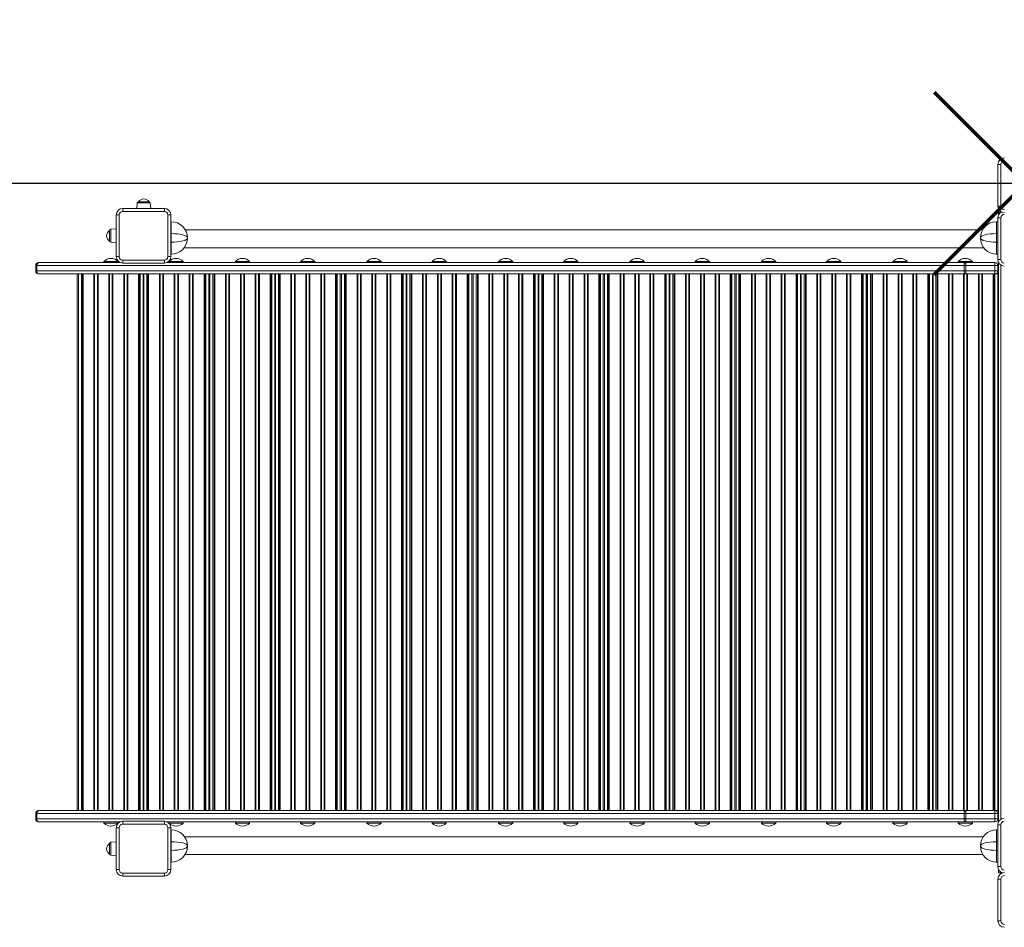
# Model space of a CAD drawing. Units: millimetres. Extents: x -5894 to 7026, y -2107 to 6342.
# Drawn here: x -1931 to -276, y 1558 to 3083 of the extents above; entities that cross this region are included whole.
import ezdxf

# ---------------------------------------------------------------- set-up
doc = ezdxf.new("R2010")
doc.units = ezdxf.units.MM
doc.header["$PDSIZE"] = -1
doc.layers.add('QUOTE', color=212, linetype='Continuous', lineweight=18)
doc.dimstyles.new('2011', dxfattribs={"dimtxt": 120, "dimasz": 100, "dimexe": 6, "dimexo": 10, "dimgap": 15, "dimtad": 1, "dimtxsty": 'Standard', "dimcen": 5, "dimadec": 0, "dimazin": 0, "dimtfac": 1, "dimtmove": 0, "dimatfit": 3, "dimfxl": 0, "dimarcsym": 0})

# ---------------------------------------------------------------- blocks, each defined once
blk = doc.blocks.new('*D4')
at = {"color": 0, "linetype": 'ByBlock', "lineweight": -2}
for p, q in [((-251, 5664.2), (-3931.7, 5664.2)), ((-3925.7, 2908.3), (-3925.7, 5564.2)), ((-251, 2808.3), (-3931.7, 2808.3))]:
    blk.add_line(p, q, dxfattribs=at)
at = {"color": 0, "linetype": 'ByBlock'}
for points in [[(-3925.7, 5664.2), (-3909, 5564.2), (-3942.4, 5564.2)], [(-3925.7, 2808.3), (-3909, 2908.3), (-3942.4, 2908.3)]]:
    blk.add_solid(points, dxfattribs=at)
at = {"layer": 'DEFPOINTS', "color": 0, "linetype": 'ByBlock'}
for p in [(-241, 5664.2), (-241, 2808.3)]:
    blk.add_point(p, dxfattribs=at)
at = {"color": 0, "linetype": 'ByBlock', "insert": (-4000.7, 4236.3), "char_height": 120, "attachment_point": 5, "rotation": 90}
blk.add_mtext('2850', dxfattribs=at)
blk = doc.blocks.new('*D7')
at = {"color": 0, "linetype": 'ByBlock', "lineweight": -2}
for p, q in [((-3271.3, 5203.7), (-3271.3, 6194.4)), ((-341, 6188.4), (-3171.3, 6188.4)), ((-241, 2818.3), (-241, 6194.4))]:
    blk.add_line(p, q, dxfattribs=at)
at = {"color": 0, "linetype": 'ByBlock'}
for points in [[(-3271.3, 6188.4), (-3171.3, 6205), (-3171.3, 6171.7)], [(-241, 6188.4), (-341, 6205), (-341, 6171.7)]]:
    blk.add_solid(points, dxfattribs=at)
at = {"layer": 'DEFPOINTS', "color": 0, "linetype": 'ByBlock'}
for p in [(-3271.3, 5193.7), (-241, 2808.3)]:
    blk.add_point(p, dxfattribs=at)
at = {"color": 0, "linetype": 'ByBlock', "insert": (-1756.1, 6263.4), "char_height": 120, "attachment_point": 5}
blk.add_mtext('3050', dxfattribs=at)

msp = doc.modelspace()

# ---------------------------------------------------------------- linework, layer by layer
at = {"color": 7, "linetype": 'Continuous', "lineweight": 15}
for p, q in [((-287.017, 2770.149), (-287.017, 2840.149)), ((-282.017, 2840.149), (-287.017, 2840.149)), ((-282.017, 2840.149), (-282.017, 2770.149)), ((-1757.491, 2761.261), (-1757.491, 2766.261)), ((-1757.491, 2766.261), (-1687.491, 2766.261)), ((-1732.96, 2775.476), (-1733.928, 2766.261)), ((-1730.971, 2777.267), (-1713.095, 2777.267)), ((-1710.137, 2766.261), (-1711.106, 2775.476)), ((-1687.491, 2761.261), (-1687.491, 2766.261)), ((-282.017, 2770.149), (-287.017, 2770.149)), ((-1768.491, 2685.261), (-1768.491, 2755.261)), ((-1768.491, 2755.261), (-1763.491, 2755.261)), ((-1763.491, 2755.261), (-1763.491, 2685.261)), ((-1687.491, 2761.261), (-1757.491, 2761.261)), ((-1681.491, 2685.261), (-1681.491, 2755.261)), ((-1681.491, 2755.261), (-1676.491, 2755.261)), ((-1676.491, 2755.261), (-1676.491, 2685.261)), ((-287.199, 2750.267), (-282.199, 2750.267)), ((-287.199, 2680.267), (-287.199, 2750.267)), ((-286.086, 2759.599), (-286.086, 2755.088)), ((-286.086, 2759.599), (-282.086, 2759.599)), ((-282.199, 2750.267), (-282.199, 2680.267)), ((-282.086, 2759.599), (-282.023, 2759.599)), ((-1768.491, 2732.199), (-1777.706, 2731.231)), ((-1676.491, 2743.946), (-1675.815, 2743.946)), ((-1675.815, 2723.947), (-1675.815, 2743.946)), ((-312.685, 2730.267), (-1652.329, 2730.267)), ((-289.199, 2743.946), (-289.199, 2723.947)), ((-289.199, 2743.946), (-287.199, 2743.946)), ((-1779.497, 2711.366), (-1779.497, 2729.242)), ((-1675.815, 2709.47), (-1675.815, 2723.947)), ((-1648.815, 2716.947), (-1648.815, 2716.47)), ((-316.199, 2716.47), (-316.199, 2716.947)), ((-289.199, 2723.947), (-289.199, 2709.47)), ((-1777.706, 2709.377), (-1768.491, 2708.408)), ((-1675.815, 2689.47), (-1675.815, 2709.47)), ((-1654.217, 2700.267), (-310.797, 2700.267)), ((-289.199, 2709.47), (-289.199, 2689.47)), ((-1768.491, 2685.261), (-1763.491, 2685.261)), ((-1681.491, 2685.261), (-1676.491, 2685.261)), ((-1676.491, 2689.47), (-1675.815, 2689.47)), ((-289.199, 2689.47), (-287.199, 2689.47)), ((-287.199, 2680.267), (-282.199, 2680.267)), ((-1903.687, 2670.267), (-1901.578, 2670.267)), ((-1903.687, 2670.267), (-1903.687, 2661.267)), ((-1901.578, 2670.267), (-343.903, 2670.267)), ((-1901.578, 2670.267), (-1901.578, 2661.267)), ((-1762.087, 2675.267), (-1898.687, 2675.267)), ((-1789.249, 2677.267), (-1789.249, 2675.267)), ((-1789.249, 2677.267), (-1765.249, 2677.267)), ((-1765.249, 2675.267), (-1765.249, 2677.267)), ((-1757.491, 2679.261), (-1687.491, 2679.261)), ((-1757.491, 2674.261), (-1757.491, 2679.261)), ((-1687.491, 2674.261), (-1757.491, 2674.261)), ((-1687.491, 2674.261), (-1687.491, 2679.261)), ((-341.012, 2675.267), (-1682.895, 2675.267)), ((-1679.749, 2677.267), (-1679.749, 2675.267)), ((-1679.749, 2677.267), (-1655.749, 2677.267)), ((-1655.749, 2675.267), (-1655.749, 2677.267)), ((-1568.249, 2677.267), (-1568.249, 2675.267)), ((-1568.249, 2677.267), (-1544.249, 2677.267)), ((-1544.249, 2675.267), (-1544.249, 2677.267)), ((-1458.749, 2677.267), (-1458.749, 2675.267)), ((-1458.749, 2677.267), (-1434.749, 2677.267)), ((-1434.749, 2675.267), (-1434.749, 2677.267)), ((-1347.264, 2677.267), (-1347.264, 2675.267)), ((-1347.264, 2677.267), (-1323.263, 2677.267)), ((-1323.263, 2675.267), (-1323.263, 2677.267)), ((-1237.763, 2677.267), (-1237.763, 2675.267)), ((-1237.763, 2677.267), (-1213.764, 2677.267)), ((-1213.764, 2675.267), (-1213.764, 2677.267)), ((-1125.961, 2677.267), (-1125.961, 2675.267)), ((-1125.961, 2677.267), (-1101.961, 2677.267)), ((-1101.961, 2675.267), (-1101.961, 2677.267)), ((-1016.516, 2677.267), (-1016.516, 2675.267)), ((-1016.516, 2677.267), (-992.516, 2677.267)), ((-992.516, 2675.267), (-992.516, 2677.267)), ((-905.246, 2677.267), (-905.246, 2675.267)), ((-905.246, 2677.267), (-881.246, 2677.267)), ((-881.246, 2675.267), (-881.246, 2677.267)), ((-795.746, 2677.267), (-795.746, 2675.267)), ((-795.746, 2677.267), (-771.746, 2677.267)), ((-771.746, 2675.267), (-771.746, 2677.267)), ((-684.249, 2677.267), (-684.249, 2675.267)), ((-684.249, 2677.267), (-660.249, 2677.267)), ((-660.249, 2675.267), (-660.249, 2677.267)), ((-574.749, 2677.267), (-574.749, 2675.267)), ((-574.749, 2677.267), (-550.749, 2677.267)), ((-550.749, 2675.267), (-550.749, 2677.267)), ((-463.276, 2677.267), (-463.276, 2675.267)), ((-463.276, 2677.267), (-439.276, 2677.267)), ((-439.276, 2675.267), (-439.276, 2677.267)), ((-353.776, 2677.267), (-353.776, 2675.267)), ((-353.776, 2677.267), (-329.776, 2677.267)), ((-343.903, 2670.267), (-341.012, 2670.267)), ((-343.903, 2670.267), (-343.903, 2661.267)), ((-341.012, 2675.267), (-341.012, 2670.267)), ((-291.999, 2675.267), (-341.012, 2675.267)), ((-341.012, 2670.267), (-291.999, 2670.267)), ((-341.012, 2670.267), (-341.012, 2661.267)), ((-329.776, 2675.267), (-329.776, 2677.267)), ((-291.999, 2670.267), (-291.999, 2675.267)), ((-291.999, 2670.267), (-291.999, 2661.267)), ((-291.999, 2670.267), (-286.999, 2670.267)), ((-286.999, 2670.267), (-286.999, 2661.267)), ((-286.086, 2675.446), (-286.086, 1735.088)), ((-1901.578, 2661.267), (-1903.687, 2661.267)), ((-343.903, 2661.267), (-1901.578, 2661.267)), ((-1898.687, 2656.267), (-341.012, 2656.267)), ((-1833.999, 2656.267), (-1833.999, 1754.267)), ((-1831.999, 2656.267), (-1831.999, 1754.267)), ((-1826.999, 2656.267), (-1826.999, 1754.267)), ((-1825.048, 2656.267), (-1825.048, 1754.267)), ((-1823.918, 2656.267), (-1823.918, 1754.267)), ((-1805.786, 2656.267), (-1805.786, 1754.267)), ((-1804.656, 2656.267), (-1804.656, 1754.267)), ((-1800.048, 2656.267), (-1800.048, 1754.267)), ((-1798.918, 2656.267), (-1798.918, 1754.267)), ((-1780.786, 2656.267), (-1780.786, 1754.267)), ((-1779.656, 2656.267), (-1779.656, 1754.267)), ((-1775.048, 2656.267), (-1775.048, 1754.267)), ((-1773.918, 2656.267), (-1773.918, 1754.267)), ((-1755.786, 2656.267), (-1755.786, 1754.267)), ((-1754.656, 2656.267), (-1754.656, 1754.267)), ((-1750.048, 2656.267), (-1750.048, 1754.267)), ((-1748.918, 2656.267), (-1748.918, 1754.267)), ((-1730.786, 2656.267), (-1730.786, 1754.267)), ((-1729.656, 2656.267), (-1729.656, 1754.267)), ((-1728.119, 2656.267), (-1728.119, 1754.267)), ((-1723.119, 2656.267), (-1723.119, 1754.267)), ((-1721.986, 2656.267), (-1721.986, 1754.267)), ((-1716.986, 2656.267), (-1716.986, 1754.267)), ((-1715.048, 2656.267), (-1715.048, 1754.267)), ((-1713.918, 2656.267), (-1713.918, 1754.267)), ((-1695.786, 2656.267), (-1695.786, 1754.267)), ((-1694.656, 2656.267), (-1694.656, 1754.267)), ((-1690.048, 2656.267), (-1690.048, 1754.267)), ((-1688.918, 2656.267), (-1688.918, 1754.267)), ((-1670.786, 2656.267), (-1670.786, 1754.267)), ((-1669.656, 2656.267), (-1669.656, 1754.267)), ((-1665.048, 2656.267), (-1665.048, 1754.267)), ((-1663.918, 2656.267), (-1663.918, 1754.267)), ((-1645.786, 2656.267), (-1645.786, 1754.267)), ((-1644.656, 2656.267), (-1644.656, 1754.267)), ((-1640.048, 2656.267), (-1640.048, 1754.267)), ((-1638.918, 2656.267), (-1638.918, 1754.267)), ((-1620.786, 2656.267), (-1620.786, 1754.267)), ((-1619.656, 2656.267), (-1619.656, 1754.267)), ((-1617.999, 2656.267), (-1617.999, 1754.267)), ((-1612.999, 2656.267), (-1612.999, 1754.267)), ((-1610.999, 2656.267), (-1610.999, 1754.267)), ((-1605.999, 2656.267), (-1605.999, 1754.267)), ((-1604.048, 2656.267), (-1604.048, 1754.267)), ((-1602.918, 2656.267), (-1602.918, 1754.267)), ((-1584.786, 2656.267), (-1584.786, 1754.267)), ((-1583.656, 2656.267), (-1583.656, 1754.267)), ((-1579.048, 2656.267), (-1579.048, 1754.267)), ((-1577.918, 2656.267), (-1577.918, 1754.267)), ((-1559.786, 2656.267), (-1559.786, 1754.267)), ((-1558.656, 2656.267), (-1558.656, 1754.267)), ((-1554.048, 2656.267), (-1554.048, 1754.267)), ((-1552.918, 2656.267), (-1552.918, 1754.267)), ((-1534.786, 2656.267), (-1534.786, 1754.267)), ((-1533.656, 2656.267), (-1533.656, 1754.267)), ((-1529.048, 2656.267), (-1529.048, 1754.267)), ((-1527.918, 2656.267), (-1527.918, 1754.267)), ((-1509.786, 2656.267), (-1509.786, 1754.267)), ((-1508.656, 2656.267), (-1508.656, 1754.267)), ((-1507.119, 2656.267), (-1507.119, 1754.267)), ((-1502.119, 2656.267), (-1502.119, 1754.267)), ((-1500.986, 2656.267), (-1500.986, 1754.267)), ((-1495.986, 2656.267), (-1495.986, 1754.267)), ((-1494.048, 2656.267), (-1494.048, 1754.267)), ((-1492.918, 2656.267), (-1492.918, 1754.267)), ((-1474.786, 2656.267), (-1474.786, 1754.267)), ((-1473.656, 2656.267), (-1473.656, 1754.267)), ((-1469.048, 2656.267), (-1469.048, 1754.267)), ((-1467.918, 2656.267), (-1467.918, 1754.267)), ((-1449.786, 2656.267), (-1449.786, 1754.267)), ((-1448.656, 2656.267), (-1448.656, 1754.267)), ((-1444.048, 2656.267), (-1444.048, 1754.267)), ((-1442.918, 2656.267), (-1442.918, 1754.267)), ((-1424.786, 2656.267), (-1424.786, 1754.267)), ((-1423.656, 2656.267), (-1423.656, 1754.267)), ((-1419.048, 2656.267), (-1419.048, 1754.267)), ((-1417.918, 2656.267), (-1417.918, 1754.267)), ((-1399.786, 2656.267), (-1399.786, 1754.267)), ((-1398.656, 2656.267), (-1398.656, 1754.267)), ((-1396.999, 2656.267), (-1396.999, 1754.267)), ((-1391.999, 2656.267), (-1391.999, 1754.267)), ((-1389.999, 2656.267), (-1389.999, 1754.267)), ((-1384.999, 2656.267), (-1384.999, 1754.267)), ((-1383.048, 2656.267), (-1383.048, 1754.267)), ((-1381.918, 2656.267), (-1381.918, 1754.267)), ((-1363.786, 2656.267), (-1363.786, 1754.267)), ((-1362.656, 2656.267), (-1362.656, 1754.267)), ((-1358.048, 2656.267), (-1358.048, 1754.267)), ((-1356.918, 2656.267), (-1356.918, 1754.267)), ((-1338.786, 2656.267), (-1338.786, 1754.267)), ((-1337.656, 2656.267), (-1337.656, 1754.267)), ((-1333.048, 2656.267), (-1333.048, 1754.267)), ((-1331.918, 2656.267), (-1331.918, 1754.267)), ((-1313.786, 2656.267), (-1313.786, 1754.267)), ((-1312.656, 2656.267), (-1312.656, 1754.267)), ((-1308.048, 2656.267), (-1308.048, 1754.267)), ((-1306.918, 2656.267), (-1306.918, 1754.267)), ((-1288.786, 2656.267), (-1288.786, 1754.267)), ((-1287.656, 2656.267), (-1287.656, 1754.267)), ((-1286.119, 2656.267), (-1286.119, 1754.267)), ((-1281.119, 2656.267), (-1281.119, 1754.267)), ((-1279.986, 2656.267), (-1279.986, 1754.267)), ((-1274.986, 2656.267), (-1274.986, 1754.267)), ((-1273.048, 2656.267), (-1273.048, 1754.267)), ((-1271.918, 2656.267), (-1271.918, 1754.267)), ((-1253.786, 2656.267), (-1253.786, 1754.267)), ((-1252.656, 2656.267), (-1252.656, 1754.267)), ((-1248.048, 2656.267), (-1248.048, 1754.267)), ((-1246.918, 2656.267), (-1246.918, 1754.267)), ((-1228.786, 2656.267), (-1228.786, 1754.267)), ((-1227.656, 2656.267), (-1227.656, 1754.267)), ((-1223.048, 2656.267), (-1223.048, 1754.267)), ((-1221.918, 2656.267), (-1221.918, 1754.267)), ((-1203.786, 2656.267), (-1203.786, 1754.267)), ((-1202.656, 2656.267), (-1202.656, 1754.267)), ((-1198.048, 2656.267), (-1198.048, 1754.267)), ((-1196.918, 2656.267), (-1196.918, 1754.267)), ((-1178.786, 2656.267), (-1178.786, 1754.267)), ((-1177.656, 2656.267), (-1177.656, 1754.267)), ((-1175.999, 2656.267), (-1175.999, 1754.267)), ((-1170.999, 2656.267), (-1170.999, 1754.267)), ((-1170.889, 2656.267), (-1170.889, 1754.267)), ((-1168.889, 2656.267), (-1168.889, 1754.267)), ((-1168.544, 2656.267), (-1168.544, 1754.267)), ((-1163.544, 2656.267), (-1163.544, 1754.267)), ((-1161.593, 2656.267), (-1161.593, 1754.267)), ((-1160.463, 2656.267), (-1160.463, 1754.267)), ((-1142.331, 2656.267), (-1142.331, 1754.267)), ((-1141.201, 2656.267), (-1141.201, 1754.267)), ((-1136.593, 2656.267), (-1136.593, 1754.267)), ((-1135.463, 2656.267), (-1135.463, 1754.267)), ((-1117.331, 2656.267), (-1117.331, 1754.267)), ((-1116.201, 2656.267), (-1116.201, 1754.267)), ((-1111.593, 2656.267), (-1111.593, 1754.267)), ((-1110.463, 2656.267), (-1110.463, 1754.267)), ((-1092.331, 2656.267), (-1092.331, 1754.267)), ((-1091.201, 2656.267), (-1091.201, 1754.267)), ((-1086.593, 2656.267), (-1086.593, 1754.267)), ((-1085.463, 2656.267), (-1085.463, 1754.267)), ((-1067.331, 2656.267), (-1067.331, 1754.267)), ((-1066.201, 2656.267), (-1066.201, 1754.267)), ((-1064.664, 2656.267), (-1064.664, 1754.267)), ((-1059.664, 2656.267), (-1059.664, 1754.267)), ((-1058.531, 2656.267), (-1058.531, 1754.267)), ((-1053.531, 2656.267), (-1053.531, 1754.267)), ((-1051.593, 2656.267), (-1051.593, 1754.267)), ((-1050.463, 2656.267), (-1050.463, 1754.267)), ((-1032.331, 2656.267), (-1032.331, 1754.267)), ((-1031.201, 2656.267), (-1031.201, 1754.267)), ((-1026.593, 2656.267), (-1026.593, 1754.267)), ((-1025.463, 2656.267), (-1025.463, 1754.267)), ((-1007.331, 2656.267), (-1007.331, 1754.267)), ((-1006.201, 2656.267), (-1006.201, 1754.267)), ((-1001.593, 2656.267), (-1001.593, 1754.267)), ((-1000.463, 2656.267), (-1000.463, 1754.267)), ((-982.331, 2656.267), (-982.331, 1754.267)), ((-981.201, 2656.267), (-981.201, 1754.267)), ((-976.593, 2656.267), (-976.593, 1754.267)), ((-975.463, 2656.267), (-975.463, 1754.267)), ((-957.331, 2656.267), (-957.331, 1754.267)), ((-956.201, 2656.267), (-956.201, 1754.267)), ((-954.544, 2656.267), (-954.544, 1754.267)), ((-949.999, 2656.267), (-949.999, 1754.267)), ((-947.999, 2656.267), (-947.999, 1754.267)), ((-942.999, 2656.267), (-942.999, 1754.267)), ((-941.048, 2656.267), (-941.048, 1754.267)), ((-939.918, 2656.267), (-939.918, 1754.267)), ((-921.786, 2656.267), (-921.786, 1754.267)), ((-920.656, 2656.267), (-920.656, 1754.267)), ((-916.048, 2656.267), (-916.048, 1754.267)), ((-914.918, 2656.267), (-914.918, 1754.267)), ((-896.786, 2656.267), (-896.786, 1754.267)), ((-895.656, 2656.267), (-895.656, 1754.267)), ((-891.048, 2656.267), (-891.048, 1754.267)), ((-889.918, 2656.267), (-889.918, 1754.267)), ((-871.786, 2656.267), (-871.786, 1754.267)), ((-870.656, 2656.267), (-870.656, 1754.267)), ((-866.048, 2656.267), (-866.048, 1754.267)), ((-864.918, 2656.267), (-864.918, 1754.267)), ((-846.786, 2656.267), (-846.786, 1754.267)), ((-845.656, 2656.267), (-845.656, 1754.267)), ((-844.119, 2656.267), (-844.119, 1754.267)), ((-839.119, 2656.267), (-839.119, 1754.267)), ((-837.986, 2656.267), (-837.986, 1754.267)), ((-832.986, 2656.267), (-832.986, 1754.267)), ((-831.048, 2656.267), (-831.048, 1754.267)), ((-829.918, 2656.267), (-829.918, 1754.267)), ((-811.786, 2656.267), (-811.786, 1754.267)), ((-810.656, 2656.267), (-810.656, 1754.267)), ((-806.048, 2656.267), (-806.048, 1754.267)), ((-804.918, 2656.267), (-804.918, 1754.267)), ((-786.786, 2656.267), (-786.786, 1754.267)), ((-785.656, 2656.267), (-785.656, 1754.267)), ((-781.048, 2656.267), (-781.048, 1754.267)), ((-779.918, 2656.267), (-779.918, 1754.267)), ((-761.786, 2656.267), (-761.786, 1754.267)), ((-760.656, 2656.267), (-760.656, 1754.267)), ((-756.048, 2656.267), (-756.048, 1754.267)), ((-754.918, 2656.267), (-754.918, 1754.267)), ((-736.786, 2656.267), (-736.786, 1754.267)), ((-735.656, 2656.267), (-735.656, 1754.267)), ((-733.999, 2656.267), (-733.999, 1754.267)), ((-728.999, 2656.267), (-728.999, 1754.267)), ((-726.999, 2656.267), (-726.999, 1754.267)), ((-722.399, 2656.267), (-722.399, 1754.267)), ((-720.448, 2656.267), (-720.448, 1754.267)), ((-719.318, 2656.267), (-719.318, 1754.267)), ((-701.186, 2656.267), (-701.186, 1754.267)), ((-700.056, 2656.267), (-700.056, 1754.267)), ((-695.448, 2656.267), (-695.448, 1754.267)), ((-694.318, 2656.267), (-694.318, 1754.267)), ((-676.186, 2656.267), (-676.186, 1754.267)), ((-675.056, 2656.267), (-675.056, 1754.267)), ((-670.448, 2656.267), (-670.448, 1754.267)), ((-669.318, 2656.267), (-669.318, 1754.267)), ((-651.186, 2656.267), (-651.186, 1754.267)), ((-650.056, 2656.267), (-650.056, 1754.267)), ((-645.448, 2656.267), (-645.448, 1754.267)), ((-644.318, 2656.267), (-644.318, 1754.267)), ((-626.186, 2656.267), (-626.186, 1754.267)), ((-625.056, 2656.267), (-625.056, 1754.267)), ((-623.519, 2656.267), (-623.519, 1754.267)), ((-618.519, 2656.267), (-618.519, 1754.267)), ((-617.386, 2656.267), (-617.386, 1754.267)), ((-612.386, 2656.267), (-612.386, 1754.267)), ((-610.448, 2656.267), (-610.448, 1754.267)), ((-609.318, 2656.267), (-609.318, 1754.267)), ((-591.186, 2656.267), (-591.186, 1754.267)), ((-590.056, 2656.267), (-590.056, 1754.267)), ((-585.448, 2656.267), (-585.448, 1754.267)), ((-584.318, 2656.267), (-584.318, 1754.267)), ((-566.186, 2656.267), (-566.186, 1754.267)), ((-565.056, 2656.267), (-565.056, 1754.267)), ((-560.448, 2656.267), (-560.448, 1754.267)), ((-559.318, 2656.267), (-559.318, 1754.267)), ((-541.186, 2656.267), (-541.186, 1754.267)), ((-540.056, 2656.267), (-540.056, 1754.267)), ((-535.448, 2656.267), (-535.448, 1754.267)), ((-534.318, 2656.267), (-534.318, 1754.267)), ((-516.186, 2656.267), (-516.186, 1754.267)), ((-515.056, 2656.267), (-515.056, 1754.267)), ((-513.399, 2656.267), (-513.399, 1754.267)), ((-508.399, 2656.267), (-508.399, 1754.267)), ((-507.999, 2656.267), (-507.999, 1754.267)), ((-505.999, 2656.267), (-505.999, 1754.267)), ((-500.999, 2656.267), (-500.999, 1754.267)), ((-499.048, 2656.267), (-499.048, 1754.267)), ((-497.918, 2656.267), (-497.918, 1754.267)), ((-479.786, 2656.267), (-479.786, 1754.267)), ((-478.656, 2656.267), (-478.656, 1754.267)), ((-474.048, 2656.267), (-474.048, 1754.267)), ((-472.918, 2656.267), (-472.918, 1754.267)), ((-454.786, 2656.267), (-454.786, 1754.267)), ((-453.656, 2656.267), (-453.656, 1754.267)), ((-449.048, 2656.267), (-449.048, 1754.267)), ((-447.918, 2656.267), (-447.918, 1754.267)), ((-429.786, 2656.267), (-429.786, 1754.267)), ((-428.656, 2656.267), (-428.656, 1754.267)), ((-424.048, 2656.267), (-424.048, 1754.267)), ((-422.918, 2656.267), (-422.918, 1754.267)), ((-404.786, 2656.267), (-404.786, 1754.267)), ((-403.656, 2656.267), (-403.656, 1754.267)), ((-402.119, 2656.267), (-402.119, 1754.267)), ((-397.119, 2656.267), (-397.119, 1754.267)), ((-395.986, 2656.267), (-395.986, 1754.267)), ((-390.986, 2656.267), (-390.986, 1754.267)), ((-389.048, 2656.267), (-389.048, 1754.267)), ((-387.918, 2656.267), (-387.918, 1754.267)), ((-369.786, 2656.267), (-369.786, 1754.267)), ((-368.656, 2656.267), (-368.656, 1754.267)), ((-364.048, 2656.267), (-364.048, 1754.267)), ((-362.918, 2656.267), (-362.918, 1754.267)), ((-344.786, 2656.267), (-344.786, 1754.267)), ((-341.012, 2661.267), (-343.903, 2661.267)), ((-343.656, 2656.267), (-343.656, 1754.267)), ((-341.012, 2656.267), (-341.012, 2661.267)), ((-291.999, 2661.267), (-341.012, 2661.267)), ((-341.012, 2656.267), (-291.999, 2656.267)), ((-339.048, 2656.267), (-339.048, 1754.267)), ((-337.918, 2656.267), (-337.918, 1754.267)), ((-319.786, 2656.267), (-319.786, 1754.267)), ((-318.656, 2656.267), (-318.656, 1754.267)), ((-314.048, 2656.267), (-314.048, 1754.267)), ((-312.918, 2656.267), (-312.918, 1754.267)), ((-294.786, 2656.267), (-294.786, 1754.267)), ((-293.656, 2656.267), (-293.656, 1754.267)), ((-291.999, 2656.267), (-291.999, 2661.267)), ((-286.999, 2661.267), (-291.999, 2661.267)), ((-291.999, 2656.267), (-291.999, 1754.267)), ((-286.999, 2656.267), (-291.999, 2656.267)), ((-286.999, 2656.267), (-286.086, 2656.267)), ((-286.999, 2656.267), (-286.999, 1754.267)), ((-1898.687, 1754.267), (-341.012, 1754.267)), ((-341.012, 1754.267), (-291.999, 1754.267)), ((-341.012, 1754.267), (-341.012, 1749.267)), ((-286.999, 1754.267), (-291.999, 1754.267)), ((-291.999, 1754.267), (-291.999, 1749.267)), ((-286.999, 1754.267), (-286.086, 1754.267)), ((-1901.578, 1749.267), (-1903.687, 1749.267)), ((-1903.687, 1740.267), (-1903.687, 1749.267)), ((-1903.687, 1740.267), (-1901.578, 1740.267)), ((-343.903, 1749.267), (-1901.578, 1749.267)), ((-1901.578, 1740.267), (-1901.578, 1749.267)), ((-1901.578, 1740.267), (-343.903, 1740.267)), ((-341.012, 1749.267), (-343.903, 1749.267)), ((-343.903, 1740.267), (-343.903, 1749.267)), ((-343.903, 1740.267), (-341.012, 1740.267)), ((-291.999, 1749.267), (-341.012, 1749.267)), ((-341.012, 1740.267), (-341.012, 1749.267)), ((-341.012, 1735.267), (-341.012, 1740.267)), ((-341.012, 1740.267), (-291.999, 1740.267)), ((-286.999, 1749.267), (-291.999, 1749.267)), ((-291.999, 1740.267), (-291.999, 1749.267)), ((-291.999, 1740.267), (-291.999, 1735.267)), ((-291.999, 1740.267), (-286.999, 1740.267)), ((-286.999, 1740.267), (-286.999, 1749.267)), ((-1762.087, 1735.267), (-1898.687, 1735.267)), ((-1789.249, 1735.267), (-1789.249, 1733.267)), ((-1765.249, 1733.267), (-1789.249, 1733.267)), ((-1768.491, 1725.273), (-1763.491, 1725.273)), ((-1768.491, 1725.273), (-1768.491, 1655.273)), ((-1765.249, 1733.267), (-1765.249, 1735.267)), ((-1763.491, 1655.273), (-1763.491, 1725.273)), ((-1757.491, 1736.273), (-1757.491, 1731.273)), ((-1687.491, 1736.273), (-1757.491, 1736.273)), ((-1757.491, 1731.273), (-1687.491, 1731.273)), ((-1687.491, 1736.273), (-1687.491, 1731.273)), ((-341.012, 1735.267), (-1682.895, 1735.267)), ((-1681.491, 1725.273), (-1681.491, 1655.273)), ((-1681.491, 1725.273), (-1676.491, 1725.273)), ((-1679.749, 1735.267), (-1679.749, 1733.267)), ((-1655.749, 1733.267), (-1679.749, 1733.267)), ((-1676.491, 1655.273), (-1676.491, 1725.273)), ((-1676.491, 1721.947), (-1675.815, 1721.947)), ((-1675.815, 1701.947), (-1675.815, 1721.947)), ((-1655.749, 1733.267), (-1655.749, 1735.267)), ((-1568.249, 1735.267), (-1568.249, 1733.267)), ((-1544.249, 1733.267), (-1568.249, 1733.267)), ((-1544.249, 1733.267), (-1544.249, 1735.267)), ((-1458.749, 1735.267), (-1458.749, 1733.267)), ((-1434.749, 1733.267), (-1458.749, 1733.267)), ((-1434.749, 1733.267), (-1434.749, 1735.267)), ((-1347.264, 1735.267), (-1347.264, 1733.267)), ((-1323.263, 1733.267), (-1347.264, 1733.267)), ((-1323.263, 1733.267), (-1323.263, 1735.267)), ((-1237.763, 1735.267), (-1237.763, 1733.267)), ((-1213.764, 1733.267), (-1237.763, 1733.267)), ((-1213.764, 1733.267), (-1213.764, 1735.267)), ((-1125.961, 1735.267), (-1125.961, 1733.267)), ((-1101.961, 1733.267), (-1125.961, 1733.267)), ((-1101.961, 1733.267), (-1101.961, 1735.267)), ((-1016.516, 1735.267), (-1016.516, 1733.267)), ((-992.516, 1733.267), (-1016.516, 1733.267)), ((-992.516, 1733.267), (-992.516, 1735.267)), ((-905.246, 1735.267), (-905.246, 1733.267)), ((-881.246, 1733.267), (-905.246, 1733.267)), ((-881.246, 1733.267), (-881.246, 1735.267)), ((-795.746, 1735.267), (-795.746, 1733.267)), ((-771.746, 1733.267), (-795.746, 1733.267)), ((-771.746, 1733.267), (-771.746, 1735.267)), ((-684.249, 1735.267), (-684.249, 1733.267)), ((-660.249, 1733.267), (-684.249, 1733.267)), ((-660.249, 1733.267), (-660.249, 1735.267)), ((-574.749, 1735.267), (-574.749, 1733.267)), ((-550.749, 1733.267), (-574.749, 1733.267)), ((-550.749, 1733.267), (-550.749, 1735.267)), ((-463.276, 1735.267), (-463.276, 1733.267)), ((-439.276, 1733.267), (-463.276, 1733.267)), ((-439.276, 1733.267), (-439.276, 1735.267)), ((-353.776, 1735.267), (-353.776, 1733.267)), ((-329.776, 1733.267), (-353.776, 1733.267)), ((-291.999, 1735.267), (-341.012, 1735.267)), ((-329.776, 1733.267), (-329.776, 1735.267)), ((-289.199, 1721.947), (-289.199, 1701.947)), ((-289.199, 1721.947), (-287.199, 1721.947)), ((-287.199, 1730.267), (-287.199, 1660.267)), ((-287.199, 1730.267), (-282.199, 1730.267)), ((-282.199, 1660.267), (-282.199, 1730.267)), ((-311.432, 1710.267), (-1653.582, 1710.267)), ((-1779.497, 1681.152), (-1779.497, 1699.028)), ((-1768.491, 1701.985), (-1777.706, 1701.017)), ((-1675.815, 1687.47), (-1675.815, 1701.947)), ((-1675.815, 1667.47), (-1675.815, 1687.47)), ((-1648.815, 1694.947), (-1648.815, 1694.47)), ((-316.199, 1694.47), (-316.199, 1694.947)), ((-289.199, 1701.947), (-289.199, 1687.47)), ((-289.199, 1687.47), (-289.199, 1667.47)), ((-1777.706, 1679.163), (-1768.491, 1678.194)), ((-1652.852, 1680.267), (-312.162, 1680.267)), ((-1768.491, 1655.273), (-1763.491, 1655.273)), ((-1681.491, 1655.273), (-1676.491, 1655.273)), ((-1676.491, 1667.47), (-1675.815, 1667.47)), ((-289.199, 1667.47), (-287.199, 1667.47)), ((-287.199, 1660.267), (-282.199, 1660.267)), ((-286.086, 1655.446), (-286.086, 1649.599)), ((-1757.491, 1649.273), (-1757.491, 1644.273)), ((-1687.491, 1649.273), (-1757.491, 1649.273)), ((-1757.491, 1644.273), (-1687.491, 1644.273)), ((-1687.491, 1649.273), (-1687.491, 1644.273)), ((-286.984, 1569.115), (-286.984, 1639.115)), ((-281.984, 1639.115), (-286.984, 1639.115)), ((-286.086, 1649.599), (-282.086, 1649.599)), ((-282.086, 1649.599), (-279.314, 1649.599)), ((-281.984, 1639.115), (-281.984, 1569.115)), ((-281.984, 1569.115), (-286.984, 1569.115))]:
    msp.add_line(p, q, dxfattribs=at)
at = {"color": 8, "linetype": 'Continuous', "lineweight": 15}
for p, q in [((-1711.106, 2775.476), (-1732.96, 2775.476)), ((-282.086, 2759.599), (-282.086, 2759.559)), ((-1777.706, 2731.231), (-1777.706, 2709.377)), ((-1676.491, 2723.947), (-1675.815, 2723.947)), ((-289.199, 2723.947), (-287.199, 2723.947)), ((-1676.491, 2709.47), (-1675.815, 2709.47)), ((-289.199, 2709.47), (-287.199, 2709.47)), ((-282.086, 2670.975), (-282.086, 1739.559)), ((-1777.706, 1701.017), (-1777.706, 1679.163)), ((-1676.491, 1701.947), (-1675.815, 1701.947)), ((-1676.491, 1687.47), (-1675.815, 1687.47)), ((-289.199, 1701.947), (-287.199, 1701.947)), ((-289.199, 1687.47), (-287.199, 1687.47)), ((-282.086, 1650.975), (-282.086, 1649.599))]:
    msp.add_line(p, q, dxfattribs=at)
at = {"color": 1, "lineweight": 70}
for points in [[(-394.177, 2655.074), (-87.779, 2961.471)], [(-394.177, 2961.471), (-87.779, 2655.074)]]:
    msp.add_lwpolyline(points, dxfattribs=at)
at = {"color": 7, "linetype": 'Continuous', "lineweight": 15, "flags": 128}
for points in [[(-1898.687, 2675.267), (-1899.251, 2675.171), (-1899.793, 2674.886), (-1900.293, 2674.424), (-1900.731, 2673.802), (-1901.091, 2673.045), (-1901.358, 2672.18), (-1901.522, 2671.242), (-1901.578, 2670.267)], [(-341.012, 2675.267), (-341.576, 2675.171), (-342.118, 2674.886), (-342.618, 2674.424), (-343.056, 2673.802), (-343.416, 2673.045), (-343.683, 2672.18), (-343.847, 2671.242), (-343.903, 2670.267)], [(-1901.578, 2661.267), (-1901.522, 2660.291), (-1901.358, 2659.353), (-1901.091, 2658.489), (-1900.731, 2657.731), (-1900.293, 2657.109), (-1899.793, 2656.647), (-1899.251, 2656.363), (-1898.687, 2656.267)], [(-341.012, 2656.267), (-341.576, 2656.363), (-342.118, 2656.647), (-342.618, 2657.109), (-343.056, 2657.731), (-343.416, 2658.489), (-343.683, 2659.353), (-343.847, 2660.291), (-343.903, 2661.267)], [(-1901.578, 1749.267), (-1901.522, 1750.242), (-1901.358, 1751.18), (-1901.091, 1752.045), (-1900.731, 1752.802), (-1900.293, 1753.424), (-1899.793, 1753.886), (-1899.251, 1754.171), (-1898.687, 1754.267)], [(-341.012, 1754.267), (-341.576, 1754.171), (-342.118, 1753.886), (-342.618, 1753.424), (-343.056, 1752.802), (-343.416, 1752.045), (-343.683, 1751.18), (-343.847, 1750.242), (-343.903, 1749.267)], [(-1898.687, 1735.267), (-1899.251, 1735.363), (-1899.793, 1735.647), (-1900.293, 1736.109), (-1900.731, 1736.731), (-1901.091, 1737.489), (-1901.358, 1738.353), (-1901.522, 1739.291), (-1901.578, 1740.267)], [(-341.012, 1735.267), (-341.576, 1735.363), (-342.118, 1735.647), (-342.618, 1736.109), (-343.056, 1736.731), (-343.416, 1737.489), (-343.683, 1738.353), (-343.847, 1739.291), (-343.903, 1740.267)]]:
    msp.add_lwpolyline(points, dxfattribs=at)
at = {"color": 7, "linetype": 'Continuous', "lineweight": 15}
for centre, radius, start, end in [((-276.017, 2840.149), 11, 90, 180), ((-276.017, 2840.149), 6, 90, 180), ((-1722.033, 2771.778), 10.489, 90, 148.446429), ((-1722.033, 2771.778), 10.489, 31.553571, 90), ((-1757.491, 2755.261), 11, 90, 180), ((-1730.971, 2775.267), 2, 90, 174), ((-1713.095, 2775.267), 2, 6, 90), ((-1687.491, 2755.261), 11, 0, 90), ((-276.017, 2770.149), 11, 180, 270), ((-276.017, 2770.149), 6, 180, 270), ((-1757.491, 2755.261), 6, 90, 180), ((-1687.491, 2755.261), 6, 0, 90), ((-276.199, 2750.267), 11, 114.817523, 180), ((-276.199, 2750.267), 6, 90, 180), ((-1777.497, 2729.242), 2, 96, 180), ((-1675.815, 2716.947), 27, 0, 90), ((-289.199, 2716.947), 27, 90, 180), ((-1774.009, 2720.304), 10.489, 121.553571, 238.446429), ((-1675.815, 2716.47), 27, 270, 0), ((-289.199, 2716.47), 27, 180, 270), ((-1777.497, 2711.366), 2, 180, 264), ((-1777.249, 2665.367), 16.9, 90, 135.23973), ((-1777.249, 2665.367), 16.9, 44.76027, 90), ((-1757.491, 2685.261), 11, 180, 270), ((-1757.491, 2685.261), 6, 180, 270), ((-1687.491, 2685.261), 6, 270, 0), ((-1687.491, 2685.261), 11, 270, 0), ((-1667.749, 2665.367), 16.9, 90, 135.23973), ((-1667.749, 2665.367), 16.9, 44.76027, 90), ((-1556.249, 2665.367), 16.9, 90, 135.23973), ((-1556.249, 2665.367), 16.9, 44.76027, 90), ((-1446.749, 2665.367), 16.9, 90, 135.23973), ((-1446.749, 2665.367), 16.9, 44.76027, 90), ((-1335.264, 2665.367), 16.9, 90, 135.23973), ((-1335.264, 2665.367), 16.9, 44.76027, 90), ((-1225.764, 2665.367), 16.9, 90, 135.23973), ((-1225.764, 2665.367), 16.9, 44.76027, 90), ((-1113.961, 2665.367), 16.9, 90, 135.23973), ((-1113.961, 2665.367), 16.9, 44.76027, 90), ((-1004.516, 2665.367), 16.9, 90, 135.23973), ((-1004.516, 2665.367), 16.9, 44.76027, 90), ((-893.246, 2665.367), 16.9, 90, 135.23973), ((-893.246, 2665.367), 16.9, 44.76027, 90), ((-783.746, 2665.367), 16.9, 90, 135.23973), ((-783.746, 2665.367), 16.9, 44.76027, 90), ((-672.249, 2665.367), 16.9, 90, 135.23973), ((-672.249, 2665.367), 16.9, 44.76027, 90), ((-562.749, 2665.367), 16.9, 90, 135.23973), ((-562.749, 2665.367), 16.9, 44.76027, 90), ((-451.276, 2665.367), 16.9, 90, 135.23973), ((-451.276, 2665.367), 16.9, 44.76027, 90), ((-341.776, 2665.367), 16.9, 90, 135.23973), ((-341.776, 2665.367), 16.9, 44.76027, 90), ((-276.199, 2680.267), 11, 180, 270), ((-276.199, 2680.267), 6, 180, 270), ((-1898.687, 2670.267), 5, 90, 180), ((-291.999, 2670.267), 5, 0, 90), ((-1898.687, 2661.267), 5, 180, 270), ((-291.999, 2661.267), 5, 270, 0), ((-1898.687, 1749.267), 5, 90, 180), ((-291.999, 1749.267), 5, 0, 90), ((-1898.687, 1740.267), 5, 180, 270), ((-291.999, 1740.267), 5, 270, 0), ((-276.199, 1730.267), 11, 90, 180), ((-1777.249, 1745.167), 16.9, 224.76027, 315.23973), ((-1757.491, 1725.273), 11, 90, 180), ((-1757.491, 1725.273), 6, 90, 180), ((-1687.491, 1725.273), 11, 0, 90), ((-1687.491, 1725.273), 6, 0, 90), ((-1667.749, 1745.167), 16.9, 224.76027, 315.23973), ((-1675.815, 1694.947), 27, 0, 90), ((-1556.249, 1745.167), 16.9, 224.76027, 315.23973), ((-1446.749, 1745.167), 16.9, 224.76027, 315.23973), ((-1335.264, 1745.167), 16.9, 224.76027, 315.23973), ((-1225.764, 1745.167), 16.9, 224.76027, 315.23973), ((-1113.961, 1745.167), 16.9, 224.76027, 315.23973), ((-1004.516, 1745.167), 16.9, 224.76027, 315.23973), ((-893.246, 1745.167), 16.9, 224.76027, 315.23973), ((-783.746, 1745.167), 16.9, 224.76027, 315.23973), ((-672.249, 1745.167), 16.9, 224.76027, 315.23973), ((-562.749, 1745.167), 16.9, 224.76027, 315.23973), ((-451.276, 1745.167), 16.9, 224.76027, 315.23973), ((-341.776, 1745.167), 16.9, 224.76027, 315.23973), ((-289.199, 1694.947), 27, 90, 180), ((-276.199, 1730.267), 6, 90, 180), ((-1774.009, 1690.09), 10.489, 121.553571, 238.446429), ((-1777.497, 1699.028), 2, 96, 180), ((-1675.815, 1694.47), 27, 270, 0), ((-289.199, 1694.47), 27, 180, 270), ((-1777.497, 1681.152), 2, 180, 264), ((-1757.491, 1655.273), 11, 180, 270), ((-1757.491, 1655.273), 6, 180, 270), ((-1687.491, 1655.273), 11, 270, 0), ((-1687.491, 1655.273), 6, 270, 0), ((-276.199, 1660.267), 11, 180, 254.632644), ((-276.199, 1660.267), 6, 180, 270), ((-275.984, 1639.115), 11, 90, 180), ((-275.984, 1639.115), 6, 90, 180), ((-275.984, 1569.115), 11, 180, 270), ((-275.984, 1569.115), 6, 180, 270)]:
    msp.add_arc(centre, radius, start, end, dxfattribs=at)
for centre, start_param, end_param in [((-1675.815, 2716.947), 0, 1.57079633), ((-1675.815, 2716.47), 4.71238898, 6.28318531), ((-289.199, 2716.947), 1.57079633, 3.14159265), ((-289.199, 2716.47), 3.14159265, 4.71238898), ((-1675.815, 1694.947), 0, 1.57079633), ((-1675.815, 1694.47), 4.71238898, 6.28318531), ((-289.199, 1694.947), 1.57079633, 3.14159265), ((-289.199, 1694.47), 3.14159265, 4.71238898)]:
    msp.add_ellipse(centre, major_axis=(27, 0), ratio=0.25925926, start_param=start_param, end_param=end_param, dxfattribs=at)

# ---------------------------------------------------------------- dimensions: what is measured, and where the dimension line sits
at = {"layer": 'QUOTE'}
dim = msp.add_linear_dim(base=(-3271.307, 6188.38), p1=(-240.978, 2808.273), p2=(-3271.307, 5193.654), text='3050', dimstyle='2011', override={"dimpost": '<>', "dimtzin": 0}, dxfattribs=at)
dim.commit()
dim.dimension.update_dxf_attribs({"geometry": '*D7', "text_midpoint": (-1756.142, 6263.38)})
dim = msp.add_linear_dim(base=(-3925.699, 5664.228), p1=(-240.978, 2808.273), p2=(-240.978, 5664.228), angle=90, text='2850', dimstyle='2011', override={"dimpost": '<>', "dimtzin": 0}, dxfattribs=at)
dim.commit()
dim.dimension.update_dxf_attribs({"geometry": '*D4', "text_midpoint": (-4000.699, 4236.25), "text_rotation": 90})

doc.saveas('drawing.dxf')
